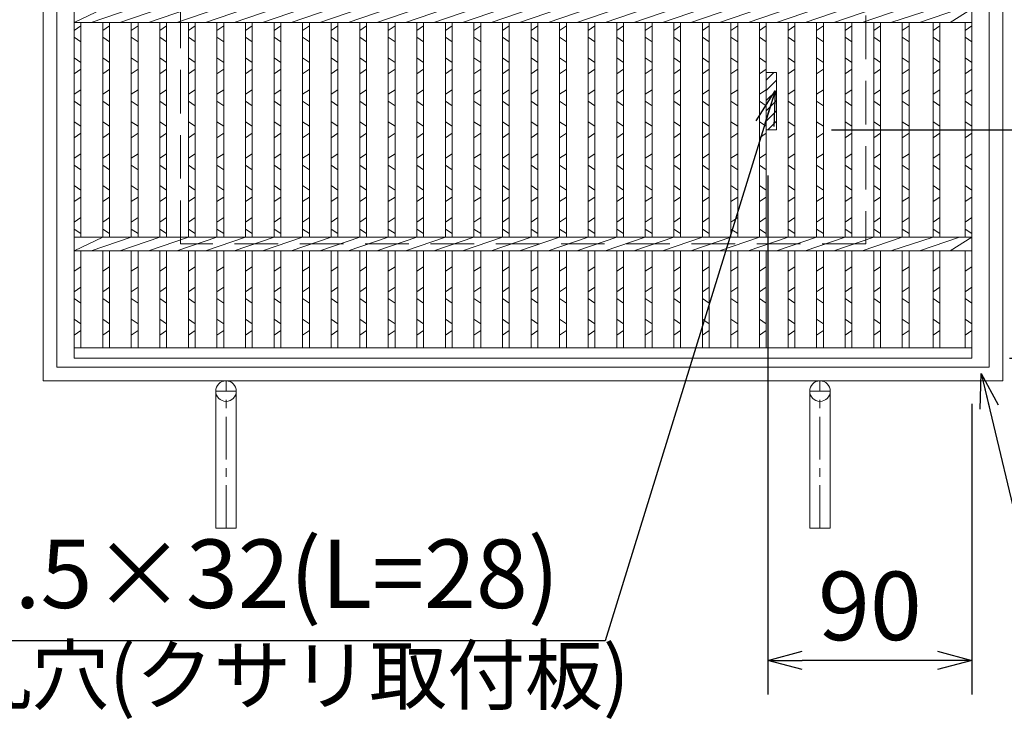
# Model space of a CAD drawing. Units: millimetres. Extents: x -180 to 2610, y -195 to 1778.
# Drawn here: x 205 to 636, y 223 to 529 of the extents above; entities that cross this region are included whole.
import ezdxf

# ---------------------------------------------------------------- set-up
doc = ezdxf.new("R2010")
doc.units = ezdxf.units.MM
doc.linetypes.add('CENTER', pattern=[10, 6.25, -1.25, 1.25, -1.25])
doc.linetypes.add('HIDDEN', pattern=[9.525, 6.35, -3.175])
for name, color, linetype, lineweight in [('エンボス', 4, 'Continuous', 5), ('受け枠', 3, 'Continuous', 9), ('寸法線', 2, 'Continuous', 9), ('本体', 7, 'Continuous', 13), ('枠寸法', 31, 'Continuous', 9)]:
    doc.layers.add(name, color=color, linetype=linetype, lineweight=lineweight)
doc.dimstyles.new('ISO-25', dxfattribs={"dimscale": 10, "dimtxt": 3, "dimasz": 1.5, "dimexe": 1.5, "dimexo": 2, "dimgap": 0.5, "dimtad": 1, "dimdsep": 46, "dimtxsty": 'Standard', "dimblk": 'OPEN30', "dimcen": 2.5, "dimadec": 0, "dimazin": 0, "dimtfac": 1, "dimtmove": 0, "dimatfit": 0, "dimldrblk": 'OPEN30', "dimfxl": 1, "dimarcsym": 0})

# ---------------------------------------------------------------- blocks, each defined once
blk = doc.blocks.new('_Open30')
at = {"color": 0, "linetype": 'ByBlock', "lineweight": -2}
for p, q in [((-1, 0.268), (0, 0)), ((0, 0), (-1, -0.268)), ((0, 0), (-1, 0))]:
    blk.add_line(p, q, dxfattribs=at)
blk = doc.blocks.new('*D28')
at = {"layer": 'Defpoints', "color": 0, "ltscale": 3}
for p in [(540.25, 481.23), (714.68, 481.23), (618.25, 381.23)]:
    blk.add_point(p, dxfattribs=at)
at = {"layer": '寸法線', "color": 0, "lineweight": -2, "ltscale": 3}
for p, q in [((560.25, 481.23), (729.68, 481.23)), ((714.68, 396.23), (714.68, 466.23)), ((638.25, 381.23), (729.68, 381.23))]:
    blk.add_line(p, q, dxfattribs=at)
at = {"layer": '寸法線', "color": 0, "lineweight": -2, "ltscale": 3, "xscale": 15, "yscale": 15, "zscale": 15}
for p, rotation in [((714.68, 481.23), 90), ((714.68, 381.23), 270)]:
    blk.add_blockref('_Open30', p, dxfattribs=dict(at, rotation=rotation))
at = {"layer": '寸法線', "color": 0, "ltscale": 3, "insert": (694.68, 431.23), "char_height": 30, "attachment_point": 5, "rotation": 90}
blk.add_mtext('100', dxfattribs=at)
blk = doc.blocks.new('*D40')
at = {"layer": 'Defpoints', "color": 0, "ltscale": 3}
for p in [(532.48, 481.23), (621.75, 381.23), (532.48, 248.78)]:
    blk.add_point(p, dxfattribs=at)
at = {"layer": '寸法線', "color": 0, "lineweight": -2, "ltscale": 3}
for p, q in [((532.48, 461.23), (532.48, 233.78)), ((621.75, 361.23), (621.75, 233.78)), ((606.75, 248.78), (547.48, 248.78))]:
    blk.add_line(p, q, dxfattribs=at)
at = {"layer": '寸法線', "color": 0, "lineweight": -2, "ltscale": 3, "xscale": 15, "yscale": 15, "zscale": 15, "rotation": 180}
blk.add_blockref('_Open30', (532.48, 248.78), dxfattribs=at)
at = {"layer": '寸法線', "color": 0, "lineweight": -2, "ltscale": 3, "xscale": 15, "yscale": 15, "zscale": 15}
blk.add_blockref('_Open30', (621.75, 248.78), dxfattribs=at)
at = {"layer": '寸法線', "color": 0, "ltscale": 3, "insert": (577.11, 268.78), "char_height": 30, "attachment_point": 5}
blk.add_mtext('90', dxfattribs=at)

msp = doc.modelspace()

# ---------------------------------------------------------------- hatches: boundary and pattern name
at = {"layer": '受け枠', "ltscale": 3}
h = msp.add_hatch(dxfattribs=at)
h.set_pattern_fill('ANSI31', color=256, style=0)
h.set_pattern_definition([(45, (-317.4888, -480.9835), (-2.245064, 2.245064), [])])
h.paths.add_polyline_path([(536.253, 506.234), (531.753, 506.234), (531.753, 481.234), (536.253, 481.234)])

# ---------------------------------------------------------------- linework, layer by layer
at = {"layer": 'エンボス', "linetype": 'Continuous'}
for p, q in [((228.753, 524.734), (231.753, 526.734)), ((241.253, 524.734), (244.253, 526.734)), ((253.753, 524.734), (256.753, 526.734)), ((266.253, 524.734), (269.253, 526.734)), ((278.753, 524.734), (281.753, 526.734)), ((291.253, 524.734), (294.253, 526.734)), ((303.753, 524.734), (306.753, 526.734)), ((316.253, 524.734), (319.253, 526.734)), ((328.753, 524.734), (331.753, 526.734)), ((341.253, 524.734), (344.253, 526.734)), ((353.753, 524.734), (356.753, 526.734)), ((366.253, 524.734), (369.253, 526.734)), ((378.753, 524.734), (381.753, 526.734)), ((391.253, 524.734), (394.253, 526.734)), ((403.753, 524.734), (406.753, 526.734)), ((416.253, 524.734), (419.253, 526.734)), ((428.753, 524.734), (431.753, 526.734)), ((441.253, 524.734), (444.253, 526.734)), ((453.753, 524.734), (456.753, 526.734)), ((466.253, 524.734), (469.253, 526.734)), ((478.753, 524.734), (481.753, 526.734)), ((491.253, 524.734), (494.253, 526.734)), ((503.753, 524.734), (506.753, 526.734)), ((516.253, 524.734), (519.253, 526.734)), ((528.753, 524.734), (531.753, 526.734)), ((541.253, 524.734), (544.253, 526.734)), ((553.753, 524.734), (556.753, 526.734)), ((566.253, 524.734), (569.253, 526.734)), ((578.753, 524.734), (581.753, 526.734)), ((591.253, 524.734), (594.253, 526.734)), ((604.753, 524.734), (607.753, 526.734)), ((618.753, 524.734), (621.753, 526.734)), ((231.753, 519.734), (228.753, 521.734)), ((244.253, 519.734), (241.253, 521.734)), ((256.753, 519.734), (253.753, 521.734)), ((269.253, 519.734), (266.253, 521.734)), ((281.753, 519.734), (278.753, 521.734)), ((294.253, 519.734), (291.253, 521.734)), ((306.753, 519.734), (303.753, 521.734)), ((319.253, 519.734), (316.253, 521.734)), ((331.753, 519.734), (328.753, 521.734)), ((344.253, 519.734), (341.253, 521.734)), ((356.753, 519.734), (353.753, 521.734)), ((369.253, 519.734), (366.253, 521.734)), ((381.753, 519.734), (378.753, 521.734)), ((394.253, 519.734), (391.253, 521.734)), ((406.753, 519.734), (403.753, 521.734)), ((419.253, 519.734), (416.253, 521.734)), ((431.753, 519.734), (428.753, 521.734)), ((444.253, 519.734), (441.253, 521.734)), ((456.753, 519.734), (453.753, 521.734)), ((469.253, 519.734), (466.253, 521.734)), ((481.753, 519.734), (478.753, 521.734)), ((494.253, 519.734), (491.253, 521.734)), ((506.753, 519.734), (503.753, 521.734)), ((519.253, 519.734), (516.253, 521.734)), ((531.753, 519.734), (528.753, 521.734)), ((544.253, 519.734), (541.253, 521.734)), ((556.753, 519.734), (553.753, 521.734)), ((569.253, 519.734), (566.253, 521.734)), ((581.753, 519.734), (578.753, 521.734)), ((594.253, 519.734), (591.253, 521.734)), ((607.753, 519.734), (604.753, 521.734)), ((621.753, 519.734), (618.753, 521.734)), ((228.753, 512.734), (231.753, 510.734)), ((241.253, 512.734), (244.253, 510.734)), ((253.753, 512.734), (256.753, 510.734)), ((266.253, 512.734), (269.253, 510.734)), ((278.753, 512.734), (281.753, 510.734)), ((291.253, 512.734), (294.253, 510.734)), ((303.753, 512.734), (306.753, 510.734)), ((316.253, 512.734), (319.253, 510.734)), ((328.753, 512.734), (331.753, 510.734)), ((341.253, 512.734), (344.253, 510.734)), ((353.753, 512.734), (356.753, 510.734)), ((366.253, 512.734), (369.253, 510.734)), ((378.753, 512.734), (381.753, 510.734)), ((391.253, 512.734), (394.253, 510.734)), ((403.753, 512.734), (406.753, 510.734)), ((416.253, 512.734), (419.253, 510.734)), ((428.753, 512.734), (431.753, 510.734)), ((441.253, 512.734), (444.253, 510.734)), ((453.753, 512.734), (456.753, 510.734)), ((466.253, 512.734), (469.253, 510.734)), ((478.753, 512.734), (481.753, 510.734)), ((491.253, 512.734), (494.253, 510.734)), ((503.753, 512.734), (506.753, 510.734)), ((516.253, 512.734), (519.253, 510.734)), ((528.753, 512.734), (531.753, 510.734)), ((541.253, 512.734), (544.253, 510.734)), ((553.753, 512.734), (556.753, 510.734)), ((566.253, 512.734), (569.253, 510.734)), ((578.753, 512.734), (581.753, 510.734)), ((591.253, 512.734), (594.253, 510.734)), ((604.753, 512.734), (607.753, 510.734)), ((618.753, 512.734), (621.753, 510.734)), ((231.753, 507.734), (228.753, 505.734)), ((244.253, 507.734), (241.253, 505.734)), ((256.753, 507.734), (253.753, 505.734)), ((269.253, 507.734), (266.253, 505.734)), ((281.753, 507.734), (278.753, 505.734)), ((294.253, 507.734), (291.253, 505.734)), ((306.753, 507.734), (303.753, 505.734)), ((319.253, 507.734), (316.253, 505.734)), ((331.753, 507.734), (328.753, 505.734)), ((344.253, 507.734), (341.253, 505.734)), ((356.753, 507.734), (353.753, 505.734)), ((369.253, 507.734), (366.253, 505.734)), ((381.753, 507.734), (378.753, 505.734)), ((394.253, 507.734), (391.253, 505.734)), ((406.753, 507.734), (403.753, 505.734)), ((419.253, 507.734), (416.253, 505.734)), ((431.753, 507.734), (428.753, 505.734)), ((444.253, 507.734), (441.253, 505.734)), ((456.753, 507.734), (453.753, 505.734)), ((469.253, 507.734), (466.253, 505.734)), ((481.753, 507.734), (478.753, 505.734)), ((494.253, 507.734), (491.253, 505.734)), ((506.753, 507.734), (503.753, 505.734)), ((519.253, 507.734), (516.253, 505.734)), ((531.753, 507.734), (528.753, 505.734)), ((544.253, 507.734), (541.253, 505.734)), ((556.753, 507.734), (553.753, 505.734)), ((569.253, 507.734), (566.253, 505.734)), ((581.753, 507.734), (578.753, 505.734)), ((594.253, 507.734), (591.253, 505.734)), ((607.753, 507.734), (604.753, 505.734)), ((621.753, 507.734), (618.753, 505.734)), ((228.753, 496.734), (231.753, 498.734)), ((241.253, 496.734), (244.253, 498.734)), ((253.753, 496.734), (256.753, 498.734)), ((266.253, 496.734), (269.253, 498.734)), ((278.753, 496.734), (281.753, 498.734)), ((291.253, 496.734), (294.253, 498.734)), ((303.753, 496.734), (306.753, 498.734)), ((316.253, 496.734), (319.253, 498.734)), ((328.753, 496.734), (331.753, 498.734)), ((341.253, 496.734), (344.253, 498.734)), ((353.753, 496.734), (356.753, 498.734)), ((366.253, 496.734), (369.253, 498.734)), ((378.753, 496.734), (381.753, 498.734)), ((391.253, 496.734), (394.253, 498.734)), ((403.753, 496.734), (406.753, 498.734)), ((416.253, 496.734), (419.253, 498.734)), ((428.753, 496.734), (431.753, 498.734)), ((441.253, 496.734), (444.253, 498.734)), ((453.753, 496.734), (456.753, 498.734)), ((466.253, 496.734), (469.253, 498.734)), ((478.753, 496.734), (481.753, 498.734)), ((491.253, 496.734), (494.253, 498.734)), ((503.753, 496.734), (506.753, 498.734)), ((516.253, 496.734), (519.253, 498.734)), ((528.753, 496.734), (531.753, 498.734)), ((541.253, 496.734), (544.253, 498.734)), ((553.753, 496.734), (556.753, 498.734)), ((566.253, 496.734), (569.253, 498.734)), ((578.753, 496.734), (581.753, 498.734)), ((591.253, 496.734), (594.253, 498.734)), ((604.753, 496.734), (607.753, 498.734)), ((618.753, 496.734), (621.753, 498.734)), ((231.753, 491.734), (228.753, 493.734)), ((244.253, 491.734), (241.253, 493.734)), ((256.753, 491.734), (253.753, 493.734)), ((269.253, 491.734), (266.253, 493.734)), ((281.753, 491.734), (278.753, 493.734)), ((294.253, 491.734), (291.253, 493.734)), ((306.753, 491.734), (303.753, 493.734)), ((319.253, 491.734), (316.253, 493.734)), ((331.753, 491.734), (328.753, 493.734)), ((344.253, 491.734), (341.253, 493.734)), ((356.753, 491.734), (353.753, 493.734)), ((369.253, 491.734), (366.253, 493.734)), ((381.753, 491.734), (378.753, 493.734)), ((394.253, 491.734), (391.253, 493.734)), ((406.753, 491.734), (403.753, 493.734)), ((419.253, 491.734), (416.253, 493.734)), ((431.753, 491.734), (428.753, 493.734)), ((444.253, 491.734), (441.253, 493.734)), ((456.753, 491.734), (453.753, 493.734)), ((469.253, 491.734), (466.253, 493.734)), ((481.753, 491.734), (478.753, 493.734)), ((494.253, 491.734), (491.253, 493.734)), ((506.753, 491.734), (503.753, 493.734)), ((519.253, 491.734), (516.253, 493.734)), ((531.753, 491.734), (528.753, 493.734)), ((544.253, 491.734), (541.253, 493.734)), ((556.753, 491.734), (553.753, 493.734)), ((569.253, 491.734), (566.253, 493.734)), ((581.753, 491.734), (578.753, 493.734)), ((594.253, 491.734), (591.253, 493.734)), ((607.753, 491.734), (604.753, 493.734)), ((621.753, 491.734), (618.753, 493.734)), ((228.753, 484.734), (231.753, 482.734)), ((241.253, 484.734), (244.253, 482.734)), ((253.753, 484.734), (256.753, 482.734)), ((266.253, 484.734), (269.253, 482.734)), ((278.753, 484.734), (281.753, 482.734)), ((291.253, 484.734), (294.253, 482.734)), ((303.753, 484.734), (306.753, 482.734)), ((316.253, 484.734), (319.253, 482.734)), ((328.753, 484.734), (331.753, 482.734)), ((341.253, 484.734), (344.253, 482.734)), ((353.753, 484.734), (356.753, 482.734)), ((366.253, 484.734), (369.253, 482.734)), ((378.753, 484.734), (381.753, 482.734)), ((391.253, 484.734), (394.253, 482.734)), ((403.753, 484.734), (406.753, 482.734)), ((416.253, 484.734), (419.253, 482.734)), ((428.753, 484.734), (431.753, 482.734)), ((441.253, 484.734), (444.253, 482.734)), ((453.753, 484.734), (456.753, 482.734)), ((466.253, 484.734), (469.253, 482.734)), ((478.753, 484.734), (481.753, 482.734)), ((491.253, 484.734), (494.253, 482.734)), ((503.753, 484.734), (506.753, 482.734)), ((516.253, 484.734), (519.253, 482.734)), ((528.753, 484.734), (531.753, 482.734)), ((541.253, 484.734), (544.253, 482.734)), ((553.753, 484.734), (556.753, 482.734)), ((566.253, 484.734), (569.253, 482.734)), ((578.753, 484.734), (581.753, 482.734)), ((591.253, 484.734), (594.253, 482.734)), ((604.753, 484.734), (607.753, 482.734)), ((618.753, 484.734), (621.753, 482.734)), ((231.753, 479.734), (228.753, 477.734)), ((244.253, 479.734), (241.253, 477.734)), ((256.753, 479.734), (253.753, 477.734)), ((269.253, 479.734), (266.253, 477.734)), ((281.753, 479.734), (278.753, 477.734)), ((294.253, 479.734), (291.253, 477.734)), ((306.753, 479.734), (303.753, 477.734)), ((319.253, 479.734), (316.253, 477.734)), ((331.753, 479.734), (328.753, 477.734)), ((344.253, 479.734), (341.253, 477.734)), ((356.753, 479.734), (353.753, 477.734)), ((369.253, 479.734), (366.253, 477.734)), ((381.753, 479.734), (378.753, 477.734)), ((394.253, 479.734), (391.253, 477.734)), ((406.753, 479.734), (403.753, 477.734)), ((419.253, 479.734), (416.253, 477.734)), ((431.753, 479.734), (428.753, 477.734)), ((444.253, 479.734), (441.253, 477.734)), ((456.753, 479.734), (453.753, 477.734)), ((469.253, 479.734), (466.253, 477.734)), ((481.753, 479.734), (478.753, 477.734)), ((494.253, 479.734), (491.253, 477.734)), ((506.753, 479.734), (503.753, 477.734)), ((519.253, 479.734), (516.253, 477.734)), ((531.753, 479.734), (528.753, 477.734)), ((544.253, 479.734), (541.253, 477.734)), ((556.753, 479.734), (553.753, 477.734)), ((569.253, 479.734), (566.253, 477.734)), ((581.753, 479.734), (578.753, 477.734)), ((594.253, 479.734), (591.253, 477.734)), ((607.753, 479.734), (604.753, 477.734)), ((621.753, 479.734), (618.753, 477.734)), ((228.753, 468.734), (231.753, 470.734)), ((241.253, 468.734), (244.253, 470.734)), ((253.753, 468.734), (256.753, 470.734)), ((266.253, 468.734), (269.253, 470.734)), ((278.753, 468.734), (281.753, 470.734)), ((291.253, 468.734), (294.253, 470.734)), ((303.753, 468.734), (306.753, 470.734)), ((316.253, 468.734), (319.253, 470.734)), ((328.753, 468.734), (331.753, 470.734)), ((341.253, 468.734), (344.253, 470.734)), ((353.753, 468.734), (356.753, 470.734)), ((366.253, 468.734), (369.253, 470.734)), ((378.753, 468.734), (381.753, 470.734)), ((391.253, 468.734), (394.253, 470.734)), ((403.753, 468.734), (406.753, 470.734)), ((416.253, 468.734), (419.253, 470.734)), ((428.753, 468.734), (431.753, 470.734)), ((441.253, 468.734), (444.253, 470.734)), ((453.753, 468.734), (456.753, 470.734)), ((466.253, 468.734), (469.253, 470.734)), ((478.753, 468.734), (481.753, 470.734)), ((491.253, 468.734), (494.253, 470.734)), ((503.753, 468.734), (506.753, 470.734)), ((516.253, 468.734), (519.253, 470.734)), ((528.753, 468.734), (531.753, 470.734)), ((541.253, 468.734), (544.253, 470.734)), ((553.753, 468.734), (556.753, 470.734)), ((566.253, 468.734), (569.253, 470.734)), ((578.753, 468.734), (581.753, 470.734)), ((591.253, 468.734), (594.253, 470.734)), ((604.753, 468.734), (607.753, 470.734)), ((618.753, 468.734), (621.753, 470.734)), ((231.753, 463.734), (228.753, 465.734)), ((244.253, 463.734), (241.253, 465.734)), ((256.753, 463.734), (253.753, 465.734)), ((269.253, 463.734), (266.253, 465.734)), ((281.753, 463.734), (278.753, 465.734)), ((294.253, 463.734), (291.253, 465.734)), ((306.753, 463.734), (303.753, 465.734)), ((319.253, 463.734), (316.253, 465.734)), ((331.753, 463.734), (328.753, 465.734)), ((344.253, 463.734), (341.253, 465.734)), ((356.753, 463.734), (353.753, 465.734)), ((369.253, 463.734), (366.253, 465.734)), ((381.753, 463.734), (378.753, 465.734)), ((394.253, 463.734), (391.253, 465.734)), ((406.753, 463.734), (403.753, 465.734)), ((419.253, 463.734), (416.253, 465.734)), ((431.753, 463.734), (428.753, 465.734)), ((444.253, 463.734), (441.253, 465.734)), ((456.753, 463.734), (453.753, 465.734)), ((469.253, 463.734), (466.253, 465.734)), ((481.753, 463.734), (478.753, 465.734)), ((494.253, 463.734), (491.253, 465.734)), ((506.753, 463.734), (503.753, 465.734)), ((519.253, 463.734), (516.253, 465.734)), ((531.753, 463.734), (528.753, 465.734)), ((544.253, 463.734), (541.253, 465.734)), ((556.753, 463.734), (553.753, 465.734)), ((569.253, 463.734), (566.253, 465.734)), ((581.753, 463.734), (578.753, 465.734)), ((594.253, 463.734), (591.253, 465.734)), ((607.753, 463.734), (604.753, 465.734)), ((621.753, 463.734), (618.753, 465.734)), ((228.753, 456.734), (231.753, 454.734)), ((241.253, 456.734), (244.253, 454.734)), ((253.753, 456.734), (256.753, 454.734)), ((266.253, 456.734), (269.253, 454.734)), ((278.753, 456.734), (281.753, 454.734)), ((291.253, 456.734), (294.253, 454.734)), ((303.753, 456.734), (306.753, 454.734)), ((316.253, 456.734), (319.253, 454.734)), ((328.753, 456.734), (331.753, 454.734)), ((341.253, 456.734), (344.253, 454.734)), ((353.753, 456.734), (356.753, 454.734)), ((366.253, 456.734), (369.253, 454.734)), ((378.753, 456.734), (381.753, 454.734)), ((391.253, 456.734), (394.253, 454.734)), ((403.753, 456.734), (406.753, 454.734)), ((416.253, 456.734), (419.253, 454.734)), ((428.753, 456.734), (431.753, 454.734)), ((441.253, 456.734), (444.253, 454.734)), ((453.753, 456.734), (456.753, 454.734)), ((466.253, 456.734), (469.253, 454.734)), ((478.753, 456.734), (481.753, 454.734)), ((491.253, 456.734), (494.253, 454.734)), ((503.753, 456.734), (506.753, 454.734)), ((516.253, 456.734), (519.253, 454.734)), ((528.753, 456.734), (531.753, 454.734)), ((541.253, 456.734), (544.253, 454.734)), ((553.753, 456.734), (556.753, 454.734)), ((566.253, 456.734), (569.253, 454.734)), ((578.753, 456.734), (581.753, 454.734)), ((591.253, 456.734), (594.253, 454.734)), ((604.753, 456.734), (607.753, 454.734)), ((618.753, 456.734), (621.753, 454.734)), ((231.753, 451.734), (228.753, 449.734)), ((244.253, 451.734), (241.253, 449.734)), ((256.753, 451.734), (253.753, 449.734)), ((269.253, 451.734), (266.253, 449.734)), ((281.753, 451.734), (278.753, 449.734)), ((294.253, 451.734), (291.253, 449.734)), ((306.753, 451.734), (303.753, 449.734)), ((319.253, 451.734), (316.253, 449.734)), ((331.753, 451.734), (328.753, 449.734)), ((344.253, 451.734), (341.253, 449.734)), ((356.753, 451.734), (353.753, 449.734)), ((369.253, 451.734), (366.253, 449.734)), ((381.753, 451.734), (378.753, 449.734)), ((394.253, 451.734), (391.253, 449.734)), ((406.753, 451.734), (403.753, 449.734)), ((419.253, 451.734), (416.253, 449.734)), ((431.753, 451.734), (428.753, 449.734)), ((444.253, 451.734), (441.253, 449.734)), ((456.753, 451.734), (453.753, 449.734)), ((469.253, 451.734), (466.253, 449.734)), ((481.753, 451.734), (478.753, 449.734)), ((494.253, 451.734), (491.253, 449.734)), ((506.753, 451.734), (503.753, 449.734)), ((519.253, 451.734), (516.253, 449.734)), ((531.753, 451.734), (528.753, 449.734)), ((544.253, 451.734), (541.253, 449.734)), ((556.753, 451.734), (553.753, 449.734)), ((569.253, 451.734), (566.253, 449.734)), ((581.753, 451.734), (578.753, 449.734)), ((594.253, 451.734), (591.253, 449.734)), ((607.753, 451.734), (604.753, 449.734)), ((621.753, 451.734), (618.753, 449.734)), ((228.753, 440.734), (231.753, 442.734)), ((241.253, 440.734), (244.253, 442.734)), ((253.753, 440.734), (256.753, 442.734)), ((266.253, 440.734), (269.253, 442.734)), ((278.753, 440.734), (281.753, 442.734)), ((291.253, 440.734), (294.253, 442.734)), ((303.753, 440.734), (306.753, 442.734)), ((316.253, 440.734), (319.253, 442.734)), ((328.753, 440.734), (331.753, 442.734)), ((341.253, 440.734), (344.253, 442.734)), ((353.753, 440.734), (356.753, 442.734)), ((366.253, 440.734), (369.253, 442.734)), ((378.753, 440.734), (381.753, 442.734)), ((391.253, 440.734), (394.253, 442.734)), ((403.753, 440.734), (406.753, 442.734)), ((416.253, 440.734), (419.253, 442.734)), ((428.753, 440.734), (431.753, 442.734)), ((441.253, 440.734), (444.253, 442.734)), ((453.753, 440.734), (456.753, 442.734)), ((466.253, 440.734), (469.253, 442.734)), ((478.753, 440.734), (481.753, 442.734)), ((491.253, 440.734), (494.253, 442.734)), ((503.753, 440.734), (506.753, 442.734)), ((516.253, 440.734), (519.253, 442.734)), ((528.753, 440.734), (531.753, 442.734)), ((541.253, 440.734), (544.253, 442.734)), ((553.753, 440.734), (556.753, 442.734)), ((566.253, 440.734), (569.253, 442.734)), ((578.753, 440.734), (581.753, 442.734)), ((591.253, 440.734), (594.253, 442.734)), ((604.753, 440.734), (607.753, 442.734)), ((618.753, 440.734), (621.753, 442.734)), ((231.753, 435.734), (228.753, 437.734)), ((244.253, 435.734), (241.253, 437.734)), ((256.753, 435.734), (253.753, 437.734)), ((269.253, 435.734), (266.253, 437.734)), ((281.753, 435.734), (278.753, 437.734)), ((294.253, 435.734), (291.253, 437.734)), ((306.753, 435.734), (303.753, 437.734)), ((319.253, 435.734), (316.253, 437.734)), ((331.753, 435.734), (328.753, 437.734)), ((344.253, 435.734), (341.253, 437.734)), ((356.753, 435.734), (353.753, 437.734)), ((369.253, 435.734), (366.253, 437.734)), ((381.753, 435.734), (378.753, 437.734)), ((394.253, 435.734), (391.253, 437.734)), ((406.753, 435.734), (403.753, 437.734)), ((419.253, 435.734), (416.253, 437.734)), ((431.753, 435.734), (428.753, 437.734)), ((444.253, 435.734), (441.253, 437.734)), ((456.753, 435.734), (453.753, 437.734)), ((469.253, 435.734), (466.253, 437.734)), ((481.753, 435.734), (478.753, 437.734)), ((494.253, 435.734), (491.253, 437.734)), ((506.753, 435.734), (503.753, 437.734)), ((519.253, 435.734), (516.253, 437.734)), ((531.753, 435.734), (528.753, 437.734)), ((544.253, 435.734), (541.253, 437.734)), ((556.753, 435.734), (553.753, 437.734)), ((569.253, 435.734), (566.253, 437.734)), ((581.753, 435.734), (578.753, 437.734)), ((594.253, 435.734), (591.253, 437.734)), ((607.753, 435.734), (604.753, 437.734)), ((621.753, 435.734), (618.753, 437.734)), ((231.753, 421.234), (228.753, 419.234)), ((244.253, 421.234), (241.253, 419.234)), ((256.753, 421.234), (253.753, 419.234)), ((269.253, 421.234), (266.253, 419.234)), ((281.753, 421.234), (278.753, 419.234)), ((294.253, 421.234), (291.253, 419.234)), ((306.753, 421.234), (303.753, 419.234)), ((319.253, 421.234), (316.253, 419.234)), ((331.753, 421.234), (328.753, 419.234)), ((344.253, 421.234), (341.253, 419.234)), ((356.753, 421.234), (353.753, 419.234)), ((369.253, 421.234), (366.253, 419.234)), ((381.753, 421.234), (378.753, 419.234)), ((394.253, 421.234), (391.253, 419.234)), ((406.753, 421.234), (403.753, 419.234)), ((419.253, 421.234), (416.253, 419.234)), ((431.753, 421.234), (428.753, 419.234)), ((444.253, 421.234), (441.253, 419.234)), ((456.753, 421.234), (453.753, 419.234)), ((469.253, 421.234), (466.253, 419.234)), ((481.753, 421.234), (478.753, 419.234)), ((494.253, 421.234), (491.253, 419.234)), ((506.753, 421.234), (503.753, 419.234)), ((519.253, 421.234), (516.253, 419.234)), ((531.753, 421.234), (528.753, 419.234)), ((544.253, 421.234), (541.253, 419.234)), ((556.753, 421.234), (553.753, 419.234)), ((569.253, 421.234), (566.253, 419.234)), ((581.753, 421.234), (578.753, 419.234)), ((594.253, 421.234), (591.253, 419.234)), ((607.753, 421.234), (604.753, 419.234)), ((621.753, 421.234), (618.753, 419.234)), ((228.753, 410.234), (231.753, 412.234)), ((241.253, 410.234), (244.253, 412.234)), ((253.753, 410.234), (256.753, 412.234)), ((266.253, 410.234), (269.253, 412.234)), ((278.753, 410.234), (281.753, 412.234)), ((291.253, 410.234), (294.253, 412.234)), ((303.753, 410.234), (306.753, 412.234)), ((316.253, 410.234), (319.253, 412.234)), ((328.753, 410.234), (331.753, 412.234)), ((341.253, 410.234), (344.253, 412.234)), ((353.753, 410.234), (356.753, 412.234)), ((366.253, 410.234), (369.253, 412.234)), ((378.753, 410.234), (381.753, 412.234)), ((391.253, 410.234), (394.253, 412.234)), ((403.753, 410.234), (406.753, 412.234)), ((416.253, 410.234), (419.253, 412.234)), ((428.753, 410.234), (431.753, 412.234)), ((441.253, 410.234), (444.253, 412.234)), ((453.753, 410.234), (456.753, 412.234)), ((466.253, 410.234), (469.253, 412.234)), ((478.753, 410.234), (481.753, 412.234)), ((491.253, 410.234), (494.253, 412.234)), ((503.753, 410.234), (506.753, 412.234)), ((516.253, 410.234), (519.253, 412.234)), ((528.753, 410.234), (531.753, 412.234)), ((541.253, 410.234), (544.253, 412.234)), ((553.753, 410.234), (556.753, 412.234)), ((566.253, 410.234), (569.253, 412.234)), ((578.753, 410.234), (581.753, 412.234)), ((591.253, 410.234), (594.253, 412.234)), ((604.753, 410.234), (607.753, 412.234)), ((618.753, 410.234), (621.753, 412.234)), ((231.753, 405.234), (228.753, 407.234)), ((244.253, 405.234), (241.253, 407.234)), ((256.753, 405.234), (253.753, 407.234)), ((269.253, 405.234), (266.253, 407.234)), ((281.753, 405.234), (278.753, 407.234)), ((294.253, 405.234), (291.253, 407.234)), ((306.753, 405.234), (303.753, 407.234)), ((319.253, 405.234), (316.253, 407.234)), ((331.753, 405.234), (328.753, 407.234)), ((344.253, 405.234), (341.253, 407.234)), ((356.753, 405.234), (353.753, 407.234)), ((369.253, 405.234), (366.253, 407.234)), ((381.753, 405.234), (378.753, 407.234)), ((394.253, 405.234), (391.253, 407.234)), ((406.753, 405.234), (403.753, 407.234)), ((419.253, 405.234), (416.253, 407.234)), ((431.753, 405.234), (428.753, 407.234)), ((444.253, 405.234), (441.253, 407.234)), ((456.753, 405.234), (453.753, 407.234)), ((469.253, 405.234), (466.253, 407.234)), ((481.753, 405.234), (478.753, 407.234)), ((494.253, 405.234), (491.253, 407.234)), ((506.753, 405.234), (503.753, 407.234)), ((519.253, 405.234), (516.253, 407.234)), ((531.753, 405.234), (528.753, 407.234)), ((544.253, 405.234), (541.253, 407.234)), ((556.753, 405.234), (553.753, 407.234)), ((569.253, 405.234), (566.253, 407.234)), ((581.753, 405.234), (578.753, 407.234)), ((594.253, 405.234), (591.253, 407.234)), ((607.753, 405.234), (604.753, 407.234)), ((621.753, 405.234), (618.753, 407.234)), ((228.753, 398.234), (231.753, 396.234)), ((241.253, 398.234), (244.253, 396.234)), ((253.753, 398.234), (256.753, 396.234)), ((266.253, 398.234), (269.253, 396.234)), ((278.753, 398.234), (281.753, 396.234)), ((291.253, 398.234), (294.253, 396.234)), ((303.753, 398.234), (306.753, 396.234)), ((316.253, 398.234), (319.253, 396.234)), ((328.753, 398.234), (331.753, 396.234)), ((341.253, 398.234), (344.253, 396.234)), ((353.753, 398.234), (356.753, 396.234)), ((366.253, 398.234), (369.253, 396.234)), ((378.753, 398.234), (381.753, 396.234)), ((391.253, 398.234), (394.253, 396.234)), ((403.753, 398.234), (406.753, 396.234)), ((416.253, 398.234), (419.253, 396.234)), ((428.753, 398.234), (431.753, 396.234)), ((441.253, 398.234), (444.253, 396.234)), ((453.753, 398.234), (456.753, 396.234)), ((466.253, 398.234), (469.253, 396.234)), ((478.753, 398.234), (481.753, 396.234)), ((491.253, 398.234), (494.253, 396.234)), ((503.753, 398.234), (506.753, 396.234)), ((516.253, 398.234), (519.253, 396.234)), ((528.753, 398.234), (531.753, 396.234)), ((541.253, 398.234), (544.253, 396.234)), ((553.753, 398.234), (556.753, 396.234)), ((566.253, 398.234), (569.253, 396.234)), ((578.753, 398.234), (581.753, 396.234)), ((591.253, 398.234), (594.253, 396.234)), ((604.753, 398.234), (607.753, 396.234)), ((618.753, 398.234), (621.753, 396.234)), ((231.753, 393.234), (228.753, 391.234)), ((244.253, 393.234), (241.253, 391.234)), ((256.753, 393.234), (253.753, 391.234)), ((269.253, 393.234), (266.253, 391.234)), ((281.753, 393.234), (278.753, 391.234)), ((294.253, 393.234), (291.253, 391.234)), ((306.753, 393.234), (303.753, 391.234)), ((319.253, 393.234), (316.253, 391.234)), ((331.753, 393.234), (328.753, 391.234)), ((344.253, 393.234), (341.253, 391.234)), ((356.753, 393.234), (353.753, 391.234)), ((369.253, 393.234), (366.253, 391.234)), ((381.753, 393.234), (378.753, 391.234)), ((394.253, 393.234), (391.253, 391.234)), ((406.753, 393.234), (403.753, 391.234)), ((419.253, 393.234), (416.253, 391.234)), ((431.753, 393.234), (428.753, 391.234)), ((444.253, 393.234), (441.253, 391.234)), ((456.753, 393.234), (453.753, 391.234)), ((469.253, 393.234), (466.253, 391.234)), ((481.753, 393.234), (478.753, 391.234)), ((494.253, 393.234), (491.253, 391.234)), ((506.753, 393.234), (503.753, 391.234)), ((519.253, 393.234), (516.253, 391.234)), ((531.753, 393.234), (528.753, 391.234)), ((544.253, 393.234), (541.253, 391.234)), ((556.753, 393.234), (553.753, 391.234)), ((569.253, 393.234), (566.253, 391.234)), ((581.753, 393.234), (578.753, 391.234)), ((594.253, 393.234), (591.253, 391.234)), ((607.753, 393.234), (604.753, 391.234)), ((621.753, 393.234), (618.753, 391.234))]:
    msp.add_line(p, q, dxfattribs=at)
at = {"layer": '受け枠', "ltscale": 3}
for p, q in [((215.253, 371.234), (215.253, 791.234)), ((635.253, 791.234), (635.253, 371.234)), ((221.253, 377.234), (221.253, 785.234)), ((629.253, 785.234), (629.253, 377.234)), ((531.753, 506.234), (536.253, 506.234)), ((536.253, 506.234), (536.253, 481.234)), ((531.753, 481.234), (536.253, 481.234)), ((629.253, 377.234), (221.253, 377.234)), ((635.253, 371.234), (215.253, 371.234)), ((290.753, 306.734), (290.753, 366.734)), ((299.753, 306.734), (299.753, 366.734)), ((550.753, 306.734), (550.753, 366.734)), ((559.753, 306.734), (559.753, 366.734)), ((290.753, 306.734), (299.753, 306.734)), ((559.753, 306.734), (550.753, 306.734))]:
    msp.add_line(p, q, dxfattribs=at)
at = {"layer": '受け枠', "linetype": 'HIDDEN', "ltscale": 3}
for p, q in [((275.253, 431.234), (275.253, 731.234)), ((575.253, 731.234), (575.253, 431.234)), ((575.253, 431.234), (275.253, 431.234))]:
    msp.add_line(p, q, dxfattribs=at)
at = {"layer": '受け枠', "linetype": 'CENTER', "ltscale": 3}
for p, q in [((295.253, 306.734), (295.253, 371.234)), ((555.253, 306.734), (555.253, 371.234)), ((299.753, 366.734), (290.753, 366.734)), ((550.753, 366.734), (559.753, 366.734))]:
    msp.add_line(p, q, dxfattribs=at)
at = {"layer": '受け枠', "ltscale": 3}
for centre in [(295.253, 366.734), (555.253, 366.734)]:
    msp.add_circle(centre, 4.5, dxfattribs=at)
at = {"layer": '本体', "ltscale": 3}
for p, q in [((228.753, 781.234), (228.753, 381.234)), ((621.753, 781.234), (621.753, 381.234)), ((228.753, 528.234), (241.253, 534.234)), ((236.253, 528.234), (253.753, 534.234)), ((248.753, 528.234), (266.253, 534.234)), ((261.253, 528.234), (278.753, 534.234)), ((273.753, 528.234), (291.253, 534.234)), ((286.253, 528.234), (303.753, 534.234)), ((298.753, 528.234), (316.253, 534.234)), ((311.253, 528.234), (328.753, 534.234)), ((323.753, 528.234), (341.253, 534.234)), ((336.253, 528.234), (353.753, 534.234)), ((348.753, 528.234), (366.253, 534.234)), ((361.253, 528.234), (378.753, 534.234)), ((373.753, 528.234), (391.253, 534.234)), ((386.253, 528.234), (403.753, 534.234)), ((398.753, 528.234), (416.253, 534.234)), ((411.253, 528.234), (428.753, 534.234)), ((423.753, 528.234), (441.253, 534.234)), ((436.253, 528.234), (453.753, 534.234)), ((448.753, 528.234), (466.253, 534.234)), ((461.253, 528.234), (478.753, 534.234)), ((473.753, 528.234), (491.253, 534.234)), ((486.253, 528.234), (503.753, 534.234)), ((498.753, 528.234), (516.253, 534.234)), ((511.253, 528.234), (528.753, 534.234)), ((523.753, 528.234), (541.253, 534.234)), ((536.253, 528.234), (553.753, 534.234)), ((548.753, 528.234), (566.253, 534.234)), ((561.253, 528.234), (578.753, 534.234)), ((573.753, 528.234), (591.253, 534.234)), ((586.253, 528.234), (604.753, 534.234)), ((598.753, 528.234), (616.253, 534.234)), ((612.253, 528.234), (621.753, 534.234)), ((228.753, 528.234), (621.753, 528.234)), ((231.753, 528.234), (231.753, 434.234)), ((241.253, 528.234), (241.253, 434.234)), ((244.253, 528.234), (244.253, 434.234)), ((253.753, 528.234), (253.753, 434.234)), ((256.753, 528.234), (256.753, 434.234)), ((266.253, 528.234), (266.253, 434.234)), ((269.253, 528.234), (269.253, 434.234)), ((278.753, 528.234), (278.753, 434.234)), ((281.753, 528.234), (281.753, 434.234)), ((291.253, 528.234), (291.253, 434.234)), ((294.253, 528.234), (294.253, 434.234)), ((303.753, 528.234), (303.753, 434.234)), ((306.753, 528.234), (306.753, 434.234)), ((316.253, 528.234), (316.253, 434.234)), ((319.253, 528.234), (319.253, 434.234)), ((328.753, 528.234), (328.753, 434.234)), ((331.753, 528.234), (331.753, 434.234)), ((341.253, 528.234), (341.253, 434.234)), ((344.253, 528.234), (344.253, 434.234)), ((353.753, 528.234), (353.753, 434.234)), ((356.753, 528.234), (356.753, 434.234)), ((366.253, 528.234), (366.253, 434.234)), ((369.253, 528.234), (369.253, 434.234)), ((378.753, 528.234), (378.753, 434.234)), ((381.753, 528.234), (381.753, 434.234)), ((391.253, 528.234), (391.253, 434.234)), ((394.253, 528.234), (394.253, 434.234)), ((403.753, 528.234), (403.753, 434.234)), ((406.753, 528.234), (406.753, 434.234)), ((416.253, 528.234), (416.253, 434.234)), ((419.253, 528.234), (419.253, 434.234)), ((428.753, 528.234), (428.753, 434.234)), ((431.753, 528.234), (431.753, 434.234)), ((441.253, 528.234), (441.253, 434.234)), ((444.253, 528.234), (444.253, 434.234)), ((453.753, 528.234), (453.753, 434.234)), ((456.753, 528.234), (456.753, 434.234)), ((466.253, 528.234), (466.253, 434.234)), ((469.253, 528.234), (469.253, 434.234)), ((478.753, 528.234), (478.753, 434.234)), ((481.753, 528.234), (481.753, 434.234)), ((491.253, 528.234), (491.253, 434.234)), ((494.253, 528.234), (494.253, 434.234)), ((503.753, 528.234), (503.753, 434.234)), ((506.753, 528.234), (506.753, 434.234)), ((516.253, 528.234), (516.253, 434.234)), ((519.253, 528.234), (519.253, 434.234)), ((528.753, 528.234), (528.753, 434.234)), ((531.753, 528.234), (531.753, 434.234)), ((541.253, 528.234), (541.253, 434.234)), ((544.253, 528.234), (544.253, 434.234)), ((553.753, 528.234), (553.753, 434.234)), ((556.753, 528.234), (556.753, 434.234)), ((566.253, 528.234), (566.253, 434.234)), ((569.253, 528.234), (569.253, 434.234)), ((578.753, 528.234), (578.753, 434.234)), ((581.753, 528.234), (581.753, 434.234)), ((591.253, 528.234), (591.253, 434.234)), ((594.253, 528.234), (594.253, 434.234)), ((604.753, 528.234), (604.753, 434.234)), ((607.753, 528.234), (607.753, 434.234)), ((618.753, 528.234), (618.753, 434.234)), ((228.753, 428.234), (241.253, 434.234)), ((228.753, 434.234), (621.753, 434.234)), ((236.253, 428.234), (253.753, 434.234)), ((248.753, 428.234), (266.253, 434.234)), ((261.253, 428.234), (278.753, 434.234)), ((273.753, 428.234), (291.253, 434.234)), ((286.253, 428.234), (303.753, 434.234)), ((298.753, 428.234), (316.253, 434.234)), ((311.253, 428.234), (328.753, 434.234)), ((323.753, 428.234), (341.253, 434.234)), ((336.253, 428.234), (353.753, 434.234)), ((348.753, 428.234), (366.253, 434.234)), ((361.253, 428.234), (378.753, 434.234)), ((373.753, 428.234), (391.253, 434.234)), ((386.253, 428.234), (403.753, 434.234)), ((398.753, 428.234), (416.253, 434.234)), ((411.253, 428.234), (428.753, 434.234)), ((423.753, 428.234), (441.253, 434.234)), ((436.253, 428.234), (453.753, 434.234)), ((448.753, 428.234), (466.253, 434.234)), ((461.253, 428.234), (478.753, 434.234)), ((473.753, 428.234), (491.253, 434.234)), ((486.253, 428.234), (503.753, 434.234)), ((498.753, 428.234), (516.253, 434.234)), ((511.253, 428.234), (528.753, 434.234)), ((523.753, 428.234), (541.253, 434.234)), ((536.253, 428.234), (553.753, 434.234)), ((548.753, 428.234), (566.253, 434.234)), ((561.253, 428.234), (578.753, 434.234)), ((573.753, 428.234), (591.253, 434.234)), ((586.253, 428.234), (604.753, 434.234)), ((598.753, 428.234), (616.253, 434.234)), ((612.253, 428.234), (621.753, 434.234)), ((228.753, 428.234), (621.753, 428.234)), ((231.753, 428.234), (231.753, 385.734)), ((241.253, 428.234), (241.253, 385.734)), ((244.253, 428.234), (244.253, 385.734)), ((253.753, 428.234), (253.753, 385.734)), ((256.753, 428.234), (256.753, 385.734)), ((266.253, 428.234), (266.253, 385.734)), ((269.253, 428.234), (269.253, 385.734)), ((278.753, 428.234), (278.753, 385.734)), ((281.753, 428.234), (281.753, 385.734)), ((291.253, 428.234), (291.253, 385.734)), ((294.253, 428.234), (294.253, 385.734)), ((303.753, 428.234), (303.753, 385.734)), ((306.753, 428.234), (306.753, 385.734)), ((316.253, 428.234), (316.253, 385.734)), ((319.253, 428.234), (319.253, 385.734)), ((328.753, 428.234), (328.753, 385.734)), ((331.753, 428.234), (331.753, 385.734)), ((341.253, 428.234), (341.253, 385.734)), ((344.253, 428.234), (344.253, 385.734)), ((353.753, 428.234), (353.753, 385.734)), ((356.753, 428.234), (356.753, 385.734)), ((366.253, 428.234), (366.253, 385.734)), ((369.253, 428.234), (369.253, 385.734)), ((378.753, 428.234), (378.753, 385.734)), ((381.753, 428.234), (381.753, 385.734)), ((391.253, 428.234), (391.253, 385.734)), ((394.253, 428.234), (394.253, 385.734)), ((403.753, 428.234), (403.753, 385.734)), ((406.753, 428.234), (406.753, 385.734)), ((416.253, 428.234), (416.253, 385.734)), ((419.253, 428.234), (419.253, 385.734)), ((428.753, 428.234), (428.753, 385.734)), ((431.753, 428.234), (431.753, 385.734)), ((441.253, 428.234), (441.253, 385.734)), ((444.253, 428.234), (444.253, 385.734)), ((453.753, 428.234), (453.753, 385.734)), ((456.753, 428.234), (456.753, 385.734)), ((466.253, 428.234), (466.253, 385.734)), ((469.253, 428.234), (469.253, 385.734)), ((478.753, 428.234), (478.753, 385.734)), ((481.753, 428.234), (481.753, 385.734)), ((491.253, 428.234), (491.253, 385.734)), ((494.253, 428.234), (494.253, 385.734)), ((503.753, 428.234), (503.753, 385.734)), ((506.753, 428.234), (506.753, 385.734)), ((516.253, 428.234), (516.253, 385.734)), ((519.253, 428.234), (519.253, 385.734)), ((528.753, 428.234), (528.753, 385.734)), ((531.753, 428.234), (531.753, 385.734)), ((541.253, 428.234), (541.253, 385.734)), ((544.253, 428.234), (544.253, 385.734)), ((553.753, 428.234), (553.753, 385.734)), ((556.753, 428.234), (556.753, 385.734)), ((566.253, 428.234), (566.253, 385.734)), ((569.253, 428.234), (569.253, 385.734)), ((578.753, 428.234), (578.753, 385.734)), ((581.753, 428.234), (581.753, 385.734)), ((591.253, 428.234), (591.253, 385.734)), ((594.253, 428.234), (594.253, 385.734)), ((604.753, 428.234), (604.753, 385.734)), ((607.753, 428.234), (607.753, 385.734)), ((618.753, 428.234), (618.753, 385.734)), ((228.753, 385.734), (621.753, 385.734)), ((228.753, 381.234), (621.753, 381.234))]:
    msp.add_line(p, q, dxfattribs=at)

# ---------------------------------------------------------------- texts
at = {"layer": '寸法線', "ltscale": 3, "attachment_point": 9}
for s, insert, char_height in [('FB4.5×32(L=28)', (441.177, 262.366), 30), ('φ18丸穴(クサリ取付板)', (471.792, 221.985), 25)]:
    msp.add_mtext(s, dxfattribs=dict(at, insert=insert, char_height=char_height))

# ---------------------------------------------------------------- dimensions: what is measured, and where the dimension line sits
at = {"layer": '寸法線', "ltscale": 3}
dim = msp.add_linear_dim(base=(532.476, 248.775), p1=(621.753, 381.234), p2=(532.476, 481.234), text='90', dimstyle='ISO-25', dxfattribs=at)
dim.commit()
dim.dimension.update_dxf_attribs({"geometry": '*D40', "text_midpoint": (577.114, 268.775)})
dim = msp.add_linear_dim(base=(714.685, 481.234), p1=(618.253, 381.234), p2=(540.253, 481.234), angle=90, dimstyle='ISO-25', dxfattribs=at)
dim.commit()
dim.dimension.update_dxf_attribs({"geometry": '*D28', "text_midpoint": (694.685, 431.234)})

# ---------------------------------------------------------------- leaders
at = {"layer": '寸法線', "ltscale": 3, "annotation_type": 0, "has_hookline": 1, "hookline_direction": 1, "text_width": 281.269}
msp.add_leader([(535.58, 498.216), (461.177, 257.366), (446.177, 257.366)], dimstyle='ISO-25', override={"dimgap": 0.5, "dimtad": 1}, dxfattribs=at)
at = {"layer": '枠寸法', "ltscale": 3, "annotation_type": 0, "has_hookline": 1, "hookline_direction": 0, "text_width": 191.421}
msp.add_leader([(625.849, 374.397), (655.106, 251.193), (670.106, 251.193)], dimstyle='ISO-25', override={"dimgap": 0.5, "dimtad": 1}, dxfattribs=at)

doc.saveas('drawing.dxf')
